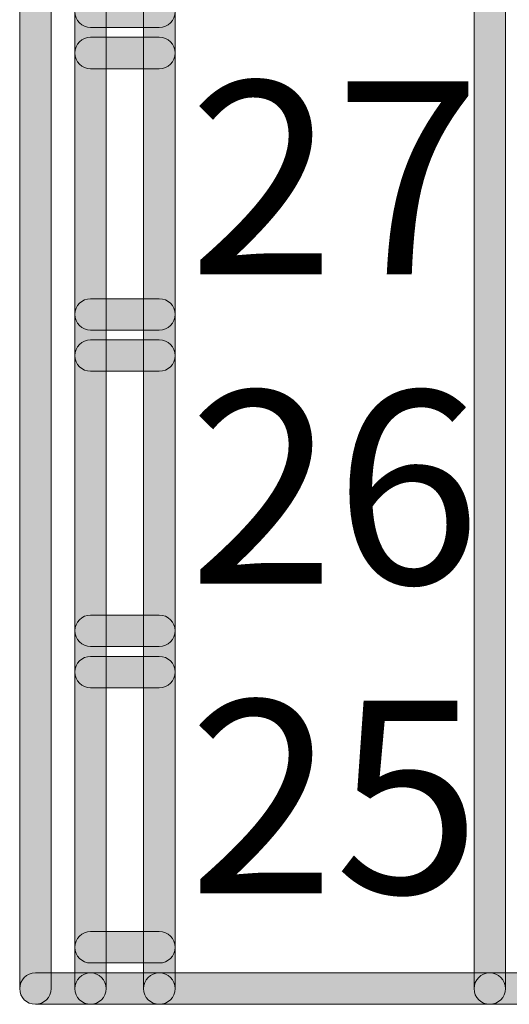
# Model space of a CAD drawing. Units: inches. Extents: x 1.8 to 7.82, y -5.38 to -1.4.
# Drawn here: x 2.57 to 2.68, y -2.92 to -2.71 of the extents above; entities that cross this region are included whole.
import ezdxf

# ---------------------------------------------------------------- set-up
doc = ezdxf.new("R2010")
doc.units = ezdxf.units.IN
doc.header["$MEASUREMENT"] = 0
doc.layers.add('Layer 1', color=7, linetype='Continuous')

# ---------------------------------------------------------------- blocks, each defined once
blk = doc.blocks.new('block 1414')
at = {"layer": 'Layer 1', "true_color": 0xffffff}
h = blk.add_hatch(color=7, dxfattribs=at)
h.dxf.hatch_style = 2
edge = h.paths.add_edge_path()
edge.add_spline(control_points=[(2.57932, -2.91598), (2.57932, -2.91598), (2.57932, -2.37895), (2.57932, -2.37895), (2.57932, -2.37711), (2.57782, -2.37561), (2.57598, -2.37561), (2.57414, -2.37561), (2.57265, -2.37711), (2.57265, -2.37895), (2.57265, -2.37895), (2.57265, -2.91598), (2.57265, -2.91598), (2.57265, -2.91782), (2.57414, -2.91931), (2.57598, -2.91931), (2.57782, -2.91931), (2.57932, -2.91782), (2.57932, -2.91598)], knot_values=[0, 0, 0, 0, 0.013889, 0.013889, 0.013889, 0.027778, 0.027778, 0.027778, 0.041667, 0.041667, 0.041667, 0.055556, 0.055556, 0.055556, 0.069444, 0.069444, 0.069444, 0.083333, 0.083333, 0.083333, 0.083333], degree=3, periodic=0)
edge.add_line((2.57932, -2.91598), (2.57932, -2.91598))
h = blk.add_hatch(color=7, dxfattribs=at)
h.dxf.hatch_style = 2
edge = h.paths.add_edge_path()
edge.add_spline(control_points=[(2.59099, -2.91598), (2.59099, -2.91598), (2.59099, -2.37895), (2.59099, -2.37895), (2.59099, -2.37711), (2.5895, -2.37561), (2.58766, -2.37561), (2.58582, -2.37561), (2.58433, -2.37711), (2.58433, -2.37895), (2.58433, -2.37895), (2.58433, -2.91598), (2.58433, -2.91598), (2.58433, -2.91782), (2.58582, -2.91931), (2.58766, -2.91931), (2.5895, -2.91931), (2.59099, -2.91782), (2.59099, -2.91598)], knot_values=[0, 0, 0, 0, 0.013889, 0.013889, 0.013889, 0.027778, 0.027778, 0.027778, 0.041667, 0.041667, 0.041667, 0.055556, 0.055556, 0.055556, 0.069444, 0.069444, 0.069444, 0.083333, 0.083333, 0.083333, 0.083333], degree=3, periodic=0)
edge.add_line((2.59099, -2.91598), (2.59099, -2.91598))
h = blk.add_hatch(color=7, dxfattribs=at)
h.dxf.hatch_style = 2
edge = h.paths.add_edge_path()
edge.add_spline(control_points=[(2.60559, -2.91598), (2.60559, -2.91598), (2.60559, -2.37895), (2.60559, -2.37895), (2.60559, -2.37711), (2.6041, -2.37561), (2.60225, -2.37561), (2.60041, -2.37561), (2.59892, -2.37711), (2.59892, -2.37895), (2.59892, -2.37895), (2.59892, -2.91598), (2.59892, -2.91598), (2.59892, -2.91782), (2.60041, -2.91931), (2.60225, -2.91931), (2.6041, -2.91931), (2.60559, -2.91782), (2.60559, -2.91598)], knot_values=[0, 0, 0, 0, 0.013889, 0.013889, 0.013889, 0.027778, 0.027778, 0.027778, 0.041667, 0.041667, 0.041667, 0.055556, 0.055556, 0.055556, 0.069444, 0.069444, 0.069444, 0.083333, 0.083333, 0.083333, 0.083333], degree=3, periodic=0)
edge.add_line((2.60559, -2.91598), (2.60559, -2.91598))
h = blk.add_hatch(color=7, dxfattribs=at)
h.dxf.hatch_style = 2
edge = h.paths.add_edge_path()
edge.add_spline(control_points=[(2.67564, -2.91598), (2.67564, -2.91598), (2.67564, -2.37895), (2.67564, -2.37895), (2.67564, -2.37711), (2.67415, -2.37561), (2.67231, -2.37561), (2.67047, -2.37561), (2.66898, -2.37711), (2.66898, -2.37895), (2.66898, -2.37895), (2.66898, -2.91598), (2.66898, -2.91598), (2.66898, -2.91782), (2.67047, -2.91931), (2.67231, -2.91931), (2.67415, -2.91931), (2.67564, -2.91782), (2.67564, -2.91598)], knot_values=[0, 0, 0, 0, 0.013889, 0.013889, 0.013889, 0.027778, 0.027778, 0.027778, 0.041667, 0.041667, 0.041667, 0.055556, 0.055556, 0.055556, 0.069444, 0.069444, 0.069444, 0.083333, 0.083333, 0.083333, 0.083333], degree=3, periodic=0)
edge.add_line((2.67564, -2.91598), (2.67564, -2.91598))
h = blk.add_hatch(color=7, dxfattribs=at)
h.dxf.hatch_style = 2
edge = h.paths.add_edge_path()
edge.add_spline(control_points=[(2.60225, -2.70541), (2.60225, -2.70541), (2.58766, -2.70541), (2.58766, -2.70541), (2.58582, -2.70541), (2.58433, -2.70691), (2.58433, -2.70875), (2.58433, -2.71059), (2.58582, -2.71208), (2.58766, -2.71208), (2.58766, -2.71208), (2.60225, -2.71208), (2.60225, -2.71208), (2.6041, -2.71208), (2.60559, -2.71059), (2.60559, -2.70875), (2.60559, -2.70691), (2.6041, -2.70541), (2.60225, -2.70541)], knot_values=[0, 0, 0, 0, 0.013889, 0.013889, 0.013889, 0.027778, 0.027778, 0.027778, 0.041667, 0.041667, 0.041667, 0.055556, 0.055556, 0.055556, 0.069444, 0.069444, 0.069444, 0.083333, 0.083333, 0.083333, 0.083333], degree=3, periodic=0)
edge.add_line((2.60225, -2.70541), (2.60225, -2.70541))
h = blk.add_hatch(color=7, dxfattribs=at)
h.dxf.hatch_style = 2
edge = h.paths.add_edge_path()
edge.add_spline(control_points=[(2.58766, -2.72085), (2.58766, -2.72085), (2.60225, -2.72085), (2.60225, -2.72085), (2.6041, -2.72085), (2.60559, -2.71936), (2.60559, -2.71752), (2.60559, -2.71567), (2.6041, -2.71418), (2.60225, -2.71418), (2.60225, -2.71418), (2.58766, -2.71418), (2.58766, -2.71418), (2.58582, -2.71418), (2.58433, -2.71567), (2.58433, -2.71752), (2.58433, -2.71936), (2.58582, -2.72085), (2.58766, -2.72085)], knot_values=[0, 0, 0, 0, 0.013889, 0.013889, 0.013889, 0.027778, 0.027778, 0.027778, 0.041667, 0.041667, 0.041667, 0.055556, 0.055556, 0.055556, 0.069444, 0.069444, 0.069444, 0.083333, 0.083333, 0.083333, 0.083333], degree=3, periodic=0)
edge.add_line((2.58766, -2.72085), (2.58766, -2.72085))
h = blk.add_hatch(color=7, dxfattribs=at)
h.dxf.hatch_style = 2
edge = h.paths.add_edge_path()
edge.add_spline(control_points=[(2.60225, -2.76964), (2.60225, -2.76964), (2.58766, -2.76964), (2.58766, -2.76964), (2.58582, -2.76964), (2.58433, -2.77113), (2.58433, -2.77297), (2.58433, -2.77481), (2.58582, -2.7763), (2.58766, -2.7763), (2.58766, -2.7763), (2.60225, -2.7763), (2.60225, -2.7763), (2.6041, -2.7763), (2.60559, -2.77481), (2.60559, -2.77297), (2.60559, -2.77113), (2.6041, -2.76964), (2.60225, -2.76964)], knot_values=[0, 0, 0, 0, 0.013889, 0.013889, 0.013889, 0.027778, 0.027778, 0.027778, 0.041667, 0.041667, 0.041667, 0.055556, 0.055556, 0.055556, 0.069444, 0.069444, 0.069444, 0.083333, 0.083333, 0.083333, 0.083333], degree=3, periodic=0)
edge.add_line((2.60225, -2.76964), (2.60225, -2.76964))
h = blk.add_hatch(color=7, dxfattribs=at)
h.dxf.hatch_style = 2
edge = h.paths.add_edge_path()
edge.add_spline(control_points=[(2.58766, -2.78504), (2.58766, -2.78504), (2.60225, -2.78504), (2.60225, -2.78504), (2.6041, -2.78504), (2.60559, -2.78355), (2.60559, -2.78171), (2.60559, -2.77987), (2.6041, -2.77838), (2.60225, -2.77838), (2.60225, -2.77838), (2.58766, -2.77838), (2.58766, -2.77838), (2.58582, -2.77838), (2.58433, -2.77987), (2.58433, -2.78171), (2.58433, -2.78355), (2.58582, -2.78504), (2.58766, -2.78504)], knot_values=[0, 0, 0, 0, 0.013889, 0.013889, 0.013889, 0.027778, 0.027778, 0.027778, 0.041667, 0.041667, 0.041667, 0.055556, 0.055556, 0.055556, 0.069444, 0.069444, 0.069444, 0.083333, 0.083333, 0.083333, 0.083333], degree=3, periodic=0)
edge.add_line((2.58766, -2.78504), (2.58766, -2.78504))
h = blk.add_hatch(color=7, dxfattribs=at)
h.dxf.hatch_style = 2
edge = h.paths.add_edge_path()
edge.add_spline(control_points=[(2.60225, -2.83675), (2.60225, -2.83675), (2.58766, -2.83675), (2.58766, -2.83675), (2.58582, -2.83675), (2.58433, -2.83825), (2.58433, -2.84009), (2.58433, -2.84193), (2.58582, -2.84342), (2.58766, -2.84342), (2.58766, -2.84342), (2.60225, -2.84342), (2.60225, -2.84342), (2.6041, -2.84342), (2.60559, -2.84193), (2.60559, -2.84009), (2.60559, -2.83825), (2.6041, -2.83675), (2.60225, -2.83675)], knot_values=[0, 0, 0, 0, 0.013889, 0.013889, 0.013889, 0.027778, 0.027778, 0.027778, 0.041667, 0.041667, 0.041667, 0.055556, 0.055556, 0.055556, 0.069444, 0.069444, 0.069444, 0.083333, 0.083333, 0.083333, 0.083333], degree=3, periodic=0)
edge.add_line((2.60225, -2.83675), (2.60225, -2.83675))
h = blk.add_hatch(color=7, dxfattribs=at)
h.dxf.hatch_style = 2
edge = h.paths.add_edge_path()
edge.add_spline(control_points=[(2.58766, -2.85218), (2.58766, -2.85218), (2.60225, -2.85218), (2.60225, -2.85218), (2.6041, -2.85218), (2.60559, -2.85068), (2.60559, -2.84884), (2.60559, -2.847), (2.6041, -2.84551), (2.60225, -2.84551), (2.60225, -2.84551), (2.58766, -2.84551), (2.58766, -2.84551), (2.58582, -2.84551), (2.58433, -2.847), (2.58433, -2.84884), (2.58433, -2.85068), (2.58582, -2.85218), (2.58766, -2.85218)], knot_values=[0, 0, 0, 0, 0.013889, 0.013889, 0.013889, 0.027778, 0.027778, 0.027778, 0.041667, 0.041667, 0.041667, 0.055556, 0.055556, 0.055556, 0.069444, 0.069444, 0.069444, 0.083333, 0.083333, 0.083333, 0.083333], degree=3, periodic=0)
edge.add_line((2.58766, -2.85218), (2.58766, -2.85218))
h = blk.add_hatch(color=7, dxfattribs=at)
h.dxf.hatch_style = 2
edge = h.paths.add_edge_path()
edge.add_spline(control_points=[(2.60225, -2.90388), (2.60225, -2.90388), (2.58766, -2.90388), (2.58766, -2.90388), (2.58582, -2.90388), (2.58433, -2.90537), (2.58433, -2.90721), (2.58433, -2.90905), (2.58582, -2.91055), (2.58766, -2.91055), (2.58766, -2.91055), (2.60225, -2.91055), (2.60225, -2.91055), (2.6041, -2.91055), (2.60559, -2.90905), (2.60559, -2.90721), (2.60559, -2.90537), (2.6041, -2.90388), (2.60225, -2.90388)], knot_values=[0, 0, 0, 0, 0.013889, 0.013889, 0.013889, 0.027778, 0.027778, 0.027778, 0.041667, 0.041667, 0.041667, 0.055556, 0.055556, 0.055556, 0.069444, 0.069444, 0.069444, 0.083333, 0.083333, 0.083333, 0.083333], degree=3, periodic=0)
edge.add_line((2.60225, -2.90388), (2.60225, -2.90388))
h = blk.add_hatch(color=7, dxfattribs=at)
h.dxf.hatch_style = 2
edge = h.paths.add_edge_path()
edge.add_spline(control_points=[(2.57598, -2.91931), (2.57598, -2.91931), (2.58766, -2.91931), (2.58766, -2.91931), (2.5895, -2.91931), (2.59099, -2.91782), (2.59099, -2.91598), (2.59099, -2.91414), (2.5895, -2.91265), (2.58766, -2.91265), (2.58766, -2.91265), (2.57598, -2.91265), (2.57598, -2.91265), (2.57414, -2.91265), (2.57265, -2.91414), (2.57265, -2.91598), (2.57265, -2.91782), (2.57414, -2.91931), (2.57598, -2.91931)], knot_values=[0, 0, 0, 0, 0.013889, 0.013889, 0.013889, 0.027778, 0.027778, 0.027778, 0.041667, 0.041667, 0.041667, 0.055556, 0.055556, 0.055556, 0.069444, 0.069444, 0.069444, 0.083333, 0.083333, 0.083333, 0.083333], degree=3, periodic=0)
edge.add_line((2.57598, -2.91931), (2.57598, -2.91931))
h = blk.add_hatch(color=7, dxfattribs=at)
h.dxf.hatch_style = 2
edge = h.paths.add_edge_path()
edge.add_spline(control_points=[(2.58766, -2.91931), (2.58766, -2.91931), (2.60225, -2.91931), (2.60225, -2.91931), (2.6041, -2.91931), (2.60559, -2.91782), (2.60559, -2.91598), (2.60559, -2.91414), (2.6041, -2.91265), (2.60225, -2.91265), (2.60225, -2.91265), (2.58766, -2.91265), (2.58766, -2.91265), (2.58582, -2.91265), (2.58433, -2.91414), (2.58433, -2.91598), (2.58433, -2.91782), (2.58582, -2.91931), (2.58766, -2.91931)], knot_values=[0, 0, 0, 0, 0.013889, 0.013889, 0.013889, 0.027778, 0.027778, 0.027778, 0.041667, 0.041667, 0.041667, 0.055556, 0.055556, 0.055556, 0.069444, 0.069444, 0.069444, 0.083333, 0.083333, 0.083333, 0.083333], degree=3, periodic=0)
edge.add_line((2.58766, -2.91931), (2.58766, -2.91931))
h = blk.add_hatch(color=7, dxfattribs=at)
h.dxf.hatch_style = 2
edge = h.paths.add_edge_path()
edge.add_spline(control_points=[(2.60225, -2.91931), (2.60225, -2.91931), (2.67231, -2.91931), (2.67231, -2.91931), (2.67415, -2.91931), (2.67564, -2.91782), (2.67564, -2.91598), (2.67564, -2.91414), (2.67415, -2.91265), (2.67231, -2.91265), (2.67231, -2.91265), (2.60225, -2.91265), (2.60225, -2.91265), (2.60041, -2.91265), (2.59892, -2.91414), (2.59892, -2.91598), (2.59892, -2.91782), (2.60041, -2.91931), (2.60225, -2.91931)], knot_values=[0, 0, 0, 0, 0.013889, 0.013889, 0.013889, 0.027778, 0.027778, 0.027778, 0.041667, 0.041667, 0.041667, 0.055556, 0.055556, 0.055556, 0.069444, 0.069444, 0.069444, 0.083333, 0.083333, 0.083333, 0.083333], degree=3, periodic=0)
edge.add_line((2.60225, -2.91931), (2.60225, -2.91931))
h = blk.add_hatch(color=7, dxfattribs=at)
h.dxf.hatch_style = 2
edge = h.paths.add_edge_path()
edge.add_spline(control_points=[(2.67231, -2.91931), (2.67231, -2.91931), (2.78904, -2.91931), (2.78904, -2.91931), (2.79088, -2.91931), (2.79238, -2.91782), (2.79238, -2.91598), (2.79238, -2.91414), (2.79088, -2.91265), (2.78904, -2.91265), (2.78904, -2.91265), (2.67231, -2.91265), (2.67231, -2.91265), (2.67047, -2.91265), (2.66898, -2.91414), (2.66898, -2.91598), (2.66898, -2.91782), (2.67047, -2.91931), (2.67231, -2.91931)], knot_values=[0, 0, 0, 0, 0.013889, 0.013889, 0.013889, 0.027778, 0.027778, 0.027778, 0.041667, 0.041667, 0.041667, 0.055556, 0.055556, 0.055556, 0.069444, 0.069444, 0.069444, 0.083333, 0.083333, 0.083333, 0.083333], degree=3, periodic=0)
edge.add_line((2.67231, -2.91931), (2.67231, -2.91931))
at = {"layer": 'Layer 1', "lineweight": 0}
for points in [[(2.57932, -2.91598), (2.57932, -2.91598), (2.57932, -2.37895), (2.57932, -2.37895), (2.57932, -2.37711), (2.57782, -2.37561), (2.57598, -2.37561), (2.57414, -2.37561), (2.57265, -2.37711), (2.57265, -2.37895), (2.57265, -2.37895), (2.57265, -2.91598), (2.57265, -2.91598), (2.57265, -2.91782), (2.57414, -2.91931), (2.57598, -2.91931), (2.57782, -2.91931), (2.57932, -2.91782), (2.57932, -2.91598)], [(2.59099, -2.91598), (2.59099, -2.91598), (2.59099, -2.37895), (2.59099, -2.37895), (2.59099, -2.37711), (2.5895, -2.37561), (2.58766, -2.37561), (2.58582, -2.37561), (2.58433, -2.37711), (2.58433, -2.37895), (2.58433, -2.37895), (2.58433, -2.91598), (2.58433, -2.91598), (2.58433, -2.91782), (2.58582, -2.91931), (2.58766, -2.91931), (2.5895, -2.91931), (2.59099, -2.91782), (2.59099, -2.91598)], [(2.60559, -2.91598), (2.60559, -2.91598), (2.60559, -2.37895), (2.60559, -2.37895), (2.60559, -2.37711), (2.6041, -2.37561), (2.60225, -2.37561), (2.60041, -2.37561), (2.59892, -2.37711), (2.59892, -2.37895), (2.59892, -2.37895), (2.59892, -2.91598), (2.59892, -2.91598), (2.59892, -2.91782), (2.60041, -2.91931), (2.60225, -2.91931), (2.6041, -2.91931), (2.60559, -2.91782), (2.60559, -2.91598)], [(2.67564, -2.91598), (2.67564, -2.91598), (2.67564, -2.37895), (2.67564, -2.37895), (2.67564, -2.37711), (2.67415, -2.37561), (2.67231, -2.37561), (2.67047, -2.37561), (2.66898, -2.37711), (2.66898, -2.37895), (2.66898, -2.37895), (2.66898, -2.91598), (2.66898, -2.91598), (2.66898, -2.91782), (2.67047, -2.91931), (2.67231, -2.91931), (2.67415, -2.91931), (2.67564, -2.91782), (2.67564, -2.91598)], [(2.60225, -2.70541), (2.60225, -2.70541), (2.58766, -2.70541), (2.58766, -2.70541), (2.58582, -2.70541), (2.58433, -2.70691), (2.58433, -2.70875), (2.58433, -2.71059), (2.58582, -2.71208), (2.58766, -2.71208), (2.58766, -2.71208), (2.60225, -2.71208), (2.60225, -2.71208), (2.6041, -2.71208), (2.60559, -2.71059), (2.60559, -2.70875), (2.60559, -2.70691), (2.6041, -2.70541), (2.60225, -2.70541)], [(2.58766, -2.72085), (2.58766, -2.72085), (2.60225, -2.72085), (2.60225, -2.72085), (2.6041, -2.72085), (2.60559, -2.71936), (2.60559, -2.71752), (2.60559, -2.71567), (2.6041, -2.71418), (2.60225, -2.71418), (2.60225, -2.71418), (2.58766, -2.71418), (2.58766, -2.71418), (2.58582, -2.71418), (2.58433, -2.71567), (2.58433, -2.71752), (2.58433, -2.71936), (2.58582, -2.72085), (2.58766, -2.72085)], [(2.60225, -2.76964), (2.60225, -2.76964), (2.58766, -2.76964), (2.58766, -2.76964), (2.58582, -2.76964), (2.58433, -2.77113), (2.58433, -2.77297), (2.58433, -2.77481), (2.58582, -2.7763), (2.58766, -2.7763), (2.58766, -2.7763), (2.60225, -2.7763), (2.60225, -2.7763), (2.6041, -2.7763), (2.60559, -2.77481), (2.60559, -2.77297), (2.60559, -2.77113), (2.6041, -2.76964), (2.60225, -2.76964)], [(2.58766, -2.78504), (2.58766, -2.78504), (2.60225, -2.78504), (2.60225, -2.78504), (2.6041, -2.78504), (2.60559, -2.78355), (2.60559, -2.78171), (2.60559, -2.77987), (2.6041, -2.77838), (2.60225, -2.77838), (2.60225, -2.77838), (2.58766, -2.77838), (2.58766, -2.77838), (2.58582, -2.77838), (2.58433, -2.77987), (2.58433, -2.78171), (2.58433, -2.78355), (2.58582, -2.78504), (2.58766, -2.78504)], [(2.60225, -2.83675), (2.60225, -2.83675), (2.58766, -2.83675), (2.58766, -2.83675), (2.58582, -2.83675), (2.58433, -2.83825), (2.58433, -2.84009), (2.58433, -2.84193), (2.58582, -2.84342), (2.58766, -2.84342), (2.58766, -2.84342), (2.60225, -2.84342), (2.60225, -2.84342), (2.6041, -2.84342), (2.60559, -2.84193), (2.60559, -2.84009), (2.60559, -2.83825), (2.6041, -2.83675), (2.60225, -2.83675)], [(2.58766, -2.85218), (2.58766, -2.85218), (2.60225, -2.85218), (2.60225, -2.85218), (2.6041, -2.85218), (2.60559, -2.85068), (2.60559, -2.84884), (2.60559, -2.847), (2.6041, -2.84551), (2.60225, -2.84551), (2.60225, -2.84551), (2.58766, -2.84551), (2.58766, -2.84551), (2.58582, -2.84551), (2.58433, -2.847), (2.58433, -2.84884), (2.58433, -2.85068), (2.58582, -2.85218), (2.58766, -2.85218)], [(2.60225, -2.90388), (2.60225, -2.90388), (2.58766, -2.90388), (2.58766, -2.90388), (2.58582, -2.90388), (2.58433, -2.90537), (2.58433, -2.90721), (2.58433, -2.90905), (2.58582, -2.91055), (2.58766, -2.91055), (2.58766, -2.91055), (2.60225, -2.91055), (2.60225, -2.91055), (2.6041, -2.91055), (2.60559, -2.90905), (2.60559, -2.90721), (2.60559, -2.90537), (2.6041, -2.90388), (2.60225, -2.90388)], [(2.57598, -2.91931), (2.57598, -2.91931), (2.58766, -2.91931), (2.58766, -2.91931), (2.5895, -2.91931), (2.59099, -2.91782), (2.59099, -2.91598), (2.59099, -2.91414), (2.5895, -2.91265), (2.58766, -2.91265), (2.58766, -2.91265), (2.57598, -2.91265), (2.57598, -2.91265), (2.57414, -2.91265), (2.57265, -2.91414), (2.57265, -2.91598), (2.57265, -2.91782), (2.57414, -2.91931), (2.57598, -2.91931)], [(2.58766, -2.91931), (2.58766, -2.91931), (2.60225, -2.91931), (2.60225, -2.91931), (2.6041, -2.91931), (2.60559, -2.91782), (2.60559, -2.91598), (2.60559, -2.91414), (2.6041, -2.91265), (2.60225, -2.91265), (2.60225, -2.91265), (2.58766, -2.91265), (2.58766, -2.91265), (2.58582, -2.91265), (2.58433, -2.91414), (2.58433, -2.91598), (2.58433, -2.91782), (2.58582, -2.91931), (2.58766, -2.91931)], [(2.60225, -2.91931), (2.60225, -2.91931), (2.67231, -2.91931), (2.67231, -2.91931), (2.67415, -2.91931), (2.67564, -2.91782), (2.67564, -2.91598), (2.67564, -2.91414), (2.67415, -2.91265), (2.67231, -2.91265), (2.67231, -2.91265), (2.60225, -2.91265), (2.60225, -2.91265), (2.60041, -2.91265), (2.59892, -2.91414), (2.59892, -2.91598), (2.59892, -2.91782), (2.60041, -2.91931), (2.60225, -2.91931)], [(2.67231, -2.91931), (2.67231, -2.91931), (2.78904, -2.91931), (2.78904, -2.91931), (2.79088, -2.91931), (2.79238, -2.91782), (2.79238, -2.91598), (2.79238, -2.91414), (2.79088, -2.91265), (2.78904, -2.91265), (2.78904, -2.91265), (2.67231, -2.91265), (2.67231, -2.91265), (2.67047, -2.91265), (2.66898, -2.91414), (2.66898, -2.91598), (2.66898, -2.91782), (2.67047, -2.91931), (2.67231, -2.91931)]]:
    blk.add_open_spline(points, degree=3, knots=[0, 0, 0, 0, 1, 1, 1, 2, 2, 2, 3, 3, 3, 4, 4, 4, 5, 5, 5, 6, 6, 6, 6], dxfattribs=at)
at = {"layer": 'Layer 1', "color": 7, "true_color": 0xffffff, "char_height": 0.040897, "attachment_point": 7}
for s, insert in [('\\fFranklin Gothic Demi Cond|b0|i0|c0|p34;\\W1;27', (2.60846, -2.76444)), ('\\fFranklin Gothic Demi Cond|b0|i0|c0|p34;\\W1;26', (2.60846, -2.83011)), ('\\fFranklin Gothic Demi Cond|b0|i0|c0|p34;\\W1;25', (2.60846, -2.89577))]:
    blk.add_mtext(s, dxfattribs=dict(at, insert=insert))

msp = doc.modelspace()

# ---------------------------------------------------------------- block references
at = {"layer": 'Layer 1'}
msp.add_blockref('block 1414', (0, 0), dxfattribs=at)

doc.saveas('drawing.dxf')
